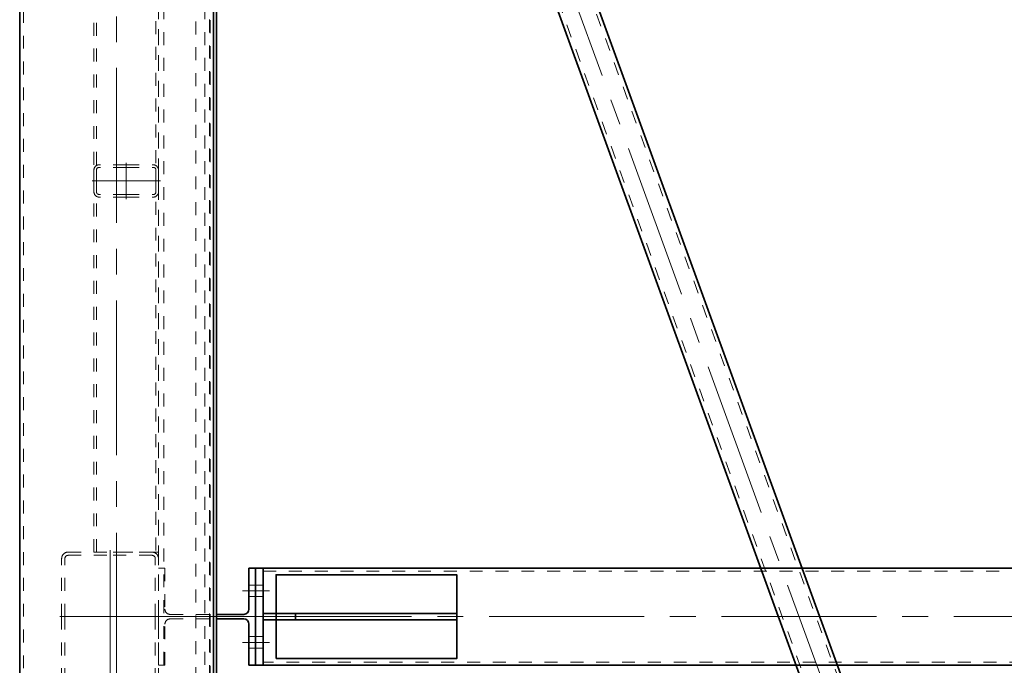
# Model space of a CAD drawing. Units: millimetres. Extents: x -1500 to 35991, y -600 to 24600.
# Drawn here: x 13041 to 14566, y 10088 to 11088 of the extents above; entities that cross this region are included whole.
import ezdxf

# ---------------------------------------------------------------- set-up
doc = ezdxf.new("R2010")
doc.units = ezdxf.units.MM
doc.header["$LTSCALE"] = 20
doc.linetypes.add('点画线', pattern=[18, 12, -2, 2, -2])
doc.linetypes.add('虚线', pattern=[2, 1, -1])
for name, color, linetype, lineweight in [('中心线层', 1, '点画线', 18), ('粗实线层', 7, 'Continuous', 35), ('粗实线层_1', 7, 'Continuous', 35), ('细实线层', 4, 'Continuous', 18), ('虚线层', 6, '虚线', 18)]:
    doc.layers.add(name, color=color, linetype=linetype, lineweight=lineweight)

# ---------------------------------------------------------------- blocks, each defined once
blk = doc.blocks.new('BLOCK557')
at = {"layer": '中心线层'}
for p, q in [((0, -103), (0, 103)), ((78, 0), (-78, 0))]:
    blk.add_line(p, q, dxfattribs=at)
at = {"layer": '虚线层'}
for p, q in [((-65, 100), (0, 100)), ((-65, 95), (0, 95)), ((65, 100), (0, 100)), ((65, 95), (0, 95)), ((-75, 0), (-75, 90)), ((-70, 0), (-70, 90)), ((70, 0), (70, 90)), ((75, 0), (75, 90)), ((70, 0), (70, -90)), ((75, 0), (75, -90)), ((-75, 0), (-75, -90)), ((-70, 0), (-70, -90)), ((-65, -95), (0, -95)), ((-65, -100), (0, -100)), ((65, -95), (0, -95)), ((65, -100), (0, -100))]:
    blk.add_line(p, q, dxfattribs=at)
for centre, radius, start, end in [((-65, 90), 10, 90, 180), ((-65, 90), 5, 90, 180), ((65, 90), 10, 0, 90), ((65, 90), 5, 0, 90), ((-65, -90), 10, 180, 270), ((-65, -90), 5, 180, 270), ((65, -90), 5, 270, 0), ((65, -90), 10, 270, 0)]:
    blk.add_arc(centre, radius, start, end, dxfattribs=at)
blk = doc.blocks.new('BLOCK561_1')
at = {"layer": '中心线层'}
for p, q in [((0, -28), (0, 28)), ((-53, 0), (53, 0))]:
    blk.add_line(p, q, dxfattribs=at)
at = {"layer": '虚线层'}
for p, q in [((-50, 17), (-50, 0)), ((-46, 17), (-46, 0)), ((0, 25), (-42, 25)), ((0, 21), (-42, 21)), ((0, 25), (42, 25)), ((0, 21), (42, 21)), ((46, 17), (46, 0)), ((50, 17), (50, 0)), ((46, -17), (46, 0)), ((50, -17), (50, 0)), ((-50, -17), (-50, 0)), ((-46, -17), (-46, 0)), ((0, -21), (-42, -21)), ((0, -25), (-42, -25)), ((0, -21), (42, -21)), ((0, -25), (42, -25))]:
    blk.add_line(p, q, dxfattribs=at)
for centre, radius, start, end in [((-42, 17), 8, 90, 180), ((-42, 17), 4, 90, 180), ((42, 17), 8, 0, 90), ((42, 17), 4, 0, 90), ((-42, -17), 8, 180, 270), ((-42, -17), 4, 180, 270), ((42, -17), 4, 270, 0), ((42, -17), 8, 270, 0)]:
    blk.add_arc(centre, radius, start, end, dxfattribs=at)
blk = doc.blocks.new('BLOCK632_3')
at = {"layer": '中心线层', "linetype": '点画线'}
for p, q in [((-130, 40), (-160, 40)), ((-130, -40), (-160, -40))]:
    blk.add_line(p, q, dxfattribs=at)
at = {"layer": '中心线层'}
blk.add_line((3.5, 0), (-153.5, 0), dxfattribs=at)
at = {"layer": '粗实线层'}
for p, q in [((-140, 75), (-150, 75)), ((-150, 75), (-150, 0)), ((-140, 11.5), (-140, 75)), ((-90, 3.5), (-132, 3.5)), ((-150, -75), (-150, 0)), ((-140, -11.5), (-140, -75)), ((-90, -3.5), (-132, -3.5)), ((-140, -75), (-150, -75))]:
    blk.add_line(p, q, dxfattribs=at)
for centre, start, end in [((-132, 11.5), 180, 270), ((-132, -11.5), 90, 180)]:
    blk.add_arc(centre, 8, start, end, dxfattribs=at)
at = {"layer": '虚线层'}
for p, q in [((0, 75), (-10, 75)), ((-10, 75), (-10, 11.5)), ((0, 0), (0, 75)), ((-140, 49), (-150, 49)), ((-150, 31), (-140, 31)), ((-18, 3.5), (-90, 3.5)), ((0, 0), (0, -75)), ((-18, -3.5), (-90, -3.5)), ((-10, -75), (-10, -11.5)), ((-150, -31), (-140, -31)), ((-140, -49), (-150, -49)), ((0, -75), (-10, -75))]:
    blk.add_line(p, q, dxfattribs=at)
for centre, start, end in [((-18, 11.5), 270, 0), ((-18, -11.5), 0, 90)]:
    blk.add_arc(centre, 8, start, end, dxfattribs=at)
blk = doc.blocks.new('BLOCK1331')
at = {"layer": '粗实线层'}
blk.add_line((90, 7124), (90, 0), dxfattribs=at)
at = {"layer": '虚线层'}
for p, q in [((0, 965.5), (0, 7124)), ((8, 965.5), (8, 7124)), ((58, 142), (58, 7124)), ((72, 965.5), (72, 7124)), ((80, 7124), (80, 0))]:
    blk.add_line(p, q, dxfattribs=at)
blk = doc.blocks.new('BLOCK1334')
at = {"layer": '中心线层', "linetype": '点画线'}
blk.add_line((0, 7280), (0, 150), dxfattribs=at)
at = {"layer": '粗实线层'}
for p, q in [((-150, 7275), (-150, 150)), ((150, 3435), (150, 7275))]:
    blk.add_line(p, q, dxfattribs=at)
at = {"layer": '虚线层'}
for p, q in [((-144, 150), (-144, 7275)), ((144, 7275), (144, 3435)), ((61, 7272.5), (61, 5450)), ((-35, 5450), (-35, 7194)), ((-31, 5450), (-31, 7194)), ((65, 7180), (65, 5450)), ((-35, 5450), (65, 5450))]:
    blk.add_line(p, q, dxfattribs=at)
at = {"layer": '细实线层'}
blk.add_blockref('BLOCK1331', (65, 150), dxfattribs=at)
at = {"layer": '细实线层', "xscale": -0.9999999999999988}
blk.add_blockref('BLOCK557', (-10, 5350), dxfattribs=at)
at = {"layer": '虚线层', "rotation": 180}
for name, p in [('BLOCK561_1', (15, 6025)), ('BLOCK632_3', (65, 5350))]:
    blk.add_blockref(name, p, dxfattribs=at)
blk = doc.blocks.new('C$3CB0220C7D774A9993631A0CACEB203B_1')
at = {"layer": '中心线层', "linetype": '点画线'}
for p, q in [((-2970, 40), (-2938, 40)), ((-2958, 0), (2958, 0)), ((-2970, -40), (-2938, -40))]:
    blk.add_line(p, q, dxfattribs=at)
at = {"layer": '粗实线层'}
for p, q in [((-2948, 5), (-2648, 5)), ((-2898, 5), (-2898, -5)), ((-2648, 5), (-2648, -5)), ((-2948, -5), (-2648, -5))]:
    blk.add_line(p, q, dxfattribs=at)
for points in [[(-2960, -75), (-2960, 75), (-2948, 75), (-2948, -75)], [(-2948, -75), (-2948, 75), (2948, 75), (2948, -75)], [(-2928, -65), (-2928, 65), (-2648, 65), (-2648, -65)]]:
    blk.add_lwpolyline(points, close=True, dxfattribs=at)
at = {"layer": '虚线层'}
for p, q in [((-2948, 70.5), (2948, 70.5)), ((-2960, 49), (-2948, 49)), ((-2948, 31), (-2960, 31)), ((-2960, -31), (-2948, -31)), ((-2948, -49), (-2960, -49)), ((2948, -70.5), (-2948, -70.5))]:
    blk.add_line(p, q, dxfattribs=at)
blk = doc.blocks.new('BLOCK59_1')
at = {"layer": '中心线层', "linetype": '点画线', "lineweight": 18}
blk.add_line((-23.1, 63.4), (738.1, -2027.9), dxfattribs=at)
at = {"layer": '粗实线层'}
for p, q in [((28.2, 10.3), (752.6, -1980.1)), ((-28.2, -10.3), (696.2, -2000.6))]:
    blk.add_line(p, q, dxfattribs=at)
at = {"layer": '虚线层'}
for p, q in [((23, 8.4), (747.4, -1981.9)), ((-23, -8.4), (701.4, -1998.7))]:
    blk.add_line(p, q, dxfattribs=at)
blk = doc.blocks.new('BLOCK1322_1')
at = {"layer": '中心线层'}
blk.add_blockref('BLOCK59_1', (0, 0), dxfattribs=at)
blk = doc.blocks.new('BLOCK557_2_2')
at = {"layer": '中心线层'}
for p, q in [((0, -103), (0, 103)), ((78, 0), (-78, 0))]:
    blk.add_line(p, q, dxfattribs=at)
at = {"layer": '虚线层'}
for p, q in [((-65, 100), (0, 100)), ((-65, 95), (0, 95)), ((65, 100), (0, 100)), ((65, 95), (0, 95)), ((-75, 0), (-75, 90)), ((-70, 0), (-70, 90)), ((70, 0), (70, 90)), ((75, 0), (75, 90)), ((70, 0), (70, -90)), ((75, 0), (75, -90)), ((-75, 0), (-75, -90)), ((-70, 0), (-70, -90)), ((-65, -95), (0, -95)), ((-65, -100), (0, -100)), ((65, -95), (0, -95)), ((65, -100), (0, -100))]:
    blk.add_line(p, q, dxfattribs=at)
for centre, radius, start, end in [((-65, 90), 10, 90, 180), ((-65, 90), 5, 90, 180), ((65, 90), 10, 0, 90), ((65, 90), 5, 0, 90), ((-65, -90), 10, 180, 270), ((-65, -90), 5, 180, 270), ((65, -90), 5, 270, 0), ((65, -90), 10, 270, 0)]:
    blk.add_arc(centre, radius, start, end, dxfattribs=at)
blk = doc.blocks.new('BLOCK561_2_2')
at = {"layer": '中心线层'}
for p, q in [((0, -28), (0, 28)), ((-53, 0), (53, 0))]:
    blk.add_line(p, q, dxfattribs=at)
at = {"layer": '虚线层'}
for p, q in [((-50, 17), (-50, 0)), ((-46, 17), (-46, 0)), ((0, 25), (-42, 25)), ((0, 21), (-42, 21)), ((0, 25), (42, 25)), ((0, 21), (42, 21)), ((46, 17), (46, 0)), ((50, 17), (50, 0)), ((46, -17), (46, 0)), ((50, -17), (50, 0)), ((-50, -17), (-50, 0)), ((-46, -17), (-46, 0)), ((0, -21), (-42, -21)), ((0, -25), (-42, -25)), ((0, -21), (42, -21)), ((0, -25), (42, -25))]:
    blk.add_line(p, q, dxfattribs=at)
for centre, radius, start, end in [((-42, 17), 8, 90, 180), ((-42, 17), 4, 90, 180), ((42, 17), 8, 0, 90), ((42, 17), 4, 0, 90), ((-42, -17), 8, 180, 270), ((-42, -17), 4, 180, 270), ((42, -17), 4, 270, 0), ((42, -17), 8, 270, 0)]:
    blk.add_arc(centre, radius, start, end, dxfattribs=at)
blk = doc.blocks.new('BLOCK632_3_2_2')
at = {"layer": '中心线层', "linetype": '点画线'}
for p, q in [((-130, 40), (-160, 40)), ((-130, -40), (-160, -40))]:
    blk.add_line(p, q, dxfattribs=at)
at = {"layer": '中心线层'}
blk.add_line((3.5, 0), (-153.5, 0), dxfattribs=at)
at = {"layer": '粗实线层'}
for p, q in [((-140, 75), (-150, 75)), ((-150, 75), (-150, 0)), ((-140, 11.5), (-140, 75)), ((-90, 3.5), (-132, 3.5)), ((-150, -75), (-150, 0)), ((-140, -11.5), (-140, -75)), ((-90, -3.5), (-132, -3.5)), ((-140, -75), (-150, -75))]:
    blk.add_line(p, q, dxfattribs=at)
for centre, start, end in [((-132, 11.5), 180, 270), ((-132, -11.5), 90, 180)]:
    blk.add_arc(centre, 8, start, end, dxfattribs=at)
at = {"layer": '虚线层'}
for p, q in [((0, 75), (-10, 75)), ((-10, 75), (-10, 11.5)), ((0, 0), (0, 75)), ((-140, 49), (-150, 49)), ((-150, 31), (-140, 31)), ((-18, 3.5), (-90, 3.5)), ((0, 0), (0, -75)), ((-18, -3.5), (-90, -3.5)), ((-10, -75), (-10, -11.5)), ((-150, -31), (-140, -31)), ((-140, -49), (-150, -49)), ((0, -75), (-10, -75))]:
    blk.add_line(p, q, dxfattribs=at)
for centre, start, end in [((-18, 11.5), 270, 0), ((-18, -11.5), 0, 90)]:
    blk.add_arc(centre, 8, start, end, dxfattribs=at)
blk = doc.blocks.new('BLOCK1331_1_96')
at = {"layer": '粗实线层'}
blk.add_line((90, 7124), (90, 0), dxfattribs=at)
at = {"layer": '虚线层'}
for p, q in [((0, 965.5), (0, 7124)), ((8, 965.5), (8, 7124)), ((58, 142), (58, 7124)), ((72, 965.5), (72, 7124)), ((80, 7124), (80, 0))]:
    blk.add_line(p, q, dxfattribs=at)
blk = doc.blocks.new('BLOCK1356_1')
at = {"layer": '中心线层', "linetype": '点画线'}
blk.add_line((7430, 0), (300, 0), dxfattribs=at)
at = {"layer": '粗实线层'}
for p, q in [((7425, 150), (300, 150)), ((300, -150), (7425, -150))]:
    blk.add_line(p, q, dxfattribs=at)
at = {"layer": '虚线层'}
for p, q in [((300, 144), (7425, 144)), ((5600, 35), (5600, -65)), ((5600, 35), (7344, 35)), ((5600, 31), (7344, 31)), ((7422.5, -61), (5600, -61)), ((7330, -65), (5600, -65)), ((7425, -144), (300, -144))]:
    blk.add_line(p, q, dxfattribs=at)
at = {"layer": '细实线层', "xscale": -0.9999999999999987, "rotation": 270}
blk.add_blockref('BLOCK557_2_2', (5500, 10), dxfattribs=at)
at = {"layer": '细实线层', "rotation": 270}
blk.add_blockref('BLOCK1331_1_96', (300, -65), dxfattribs=at)
at = {"layer": '虚线层', "rotation": 90}
for name, p in [('BLOCK561_2_2', (6175, -15)), ('BLOCK632_3_2_2', (5500, -65))]:
    blk.add_blockref(name, p, dxfattribs=at)
blk = doc.blocks.new('BLOCK1363')
at = {"layer": '虚线层', "xscale": -0.9999999999999998, "rotation": 270}
blk.add_blockref('BLOCK1356_1', (0, 0), dxfattribs=at)

msp = doc.modelspace()

# ---------------------------------------------------------------- block references
at = {"layer": '细实线层', "lineweight": -2}
for name, p in [('BLOCK1334', (13190.642, 4813.007)), ('C$3CB0220C7D774A9993631A0CACEB203B_1', (16365.642, 10163.007))]:
    msp.add_blockref(name, p, dxfattribs=at)

# ---------------------------------------------------------------- next in the draw order: block references
msp.add_blockref('BLOCK1322_1', (13760.642, 11501.533), dxfattribs=at)

# ---------------------------------------------------------------- next in the draw order: block references
at = {"layer": '粗实线层_1', "lineweight": -2, "xscale": -1}
msp.add_blockref('BLOCK1363', (13190.642, 4663.007), dxfattribs=at)

doc.saveas('drawing.dxf')
